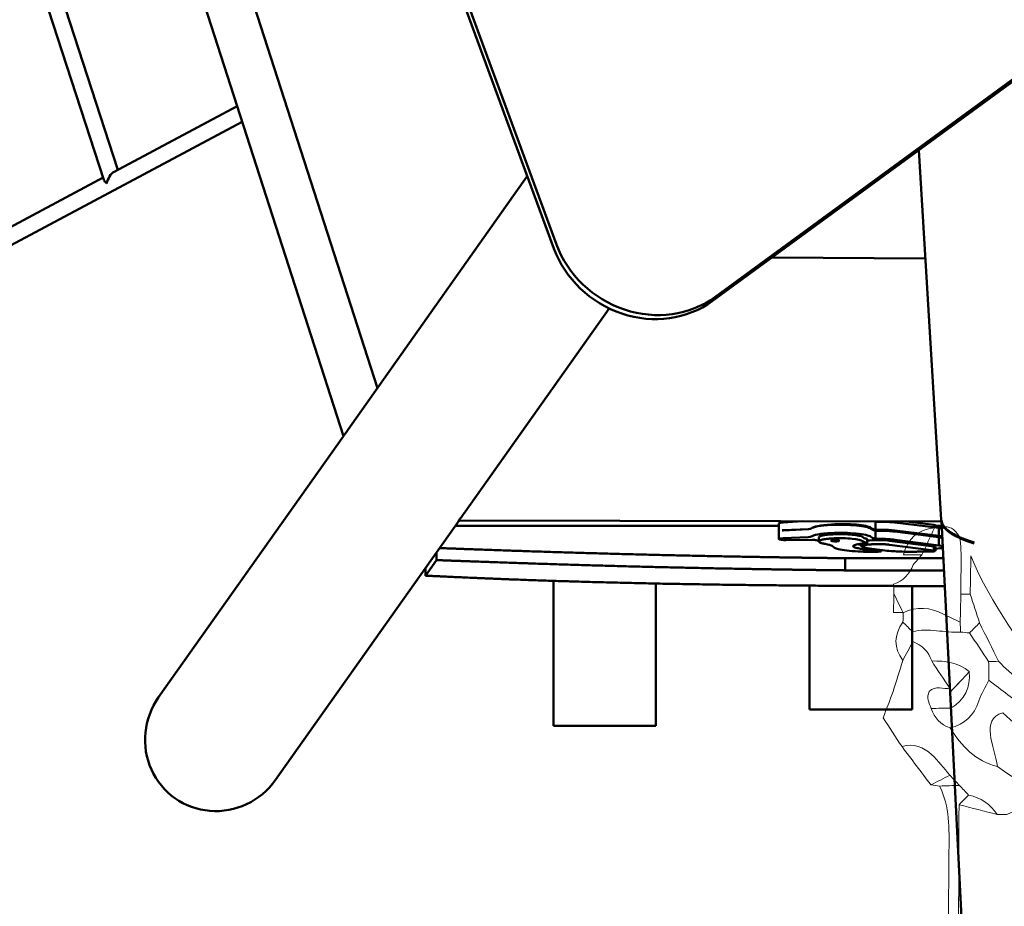
# Model space of a CAD drawing. Units: millimetres. Extents: x -440 to 13404, y 21358 to 34429.
# Drawn here: x 5631 to 6592, y 26324 to 27190 of the extents above; entities that cross this region are included whole.
import ezdxf

# ---------------------------------------------------------------- set-up
doc = ezdxf.new("R2010")
doc.units = ezdxf.units.MM
doc.layers.add('katman 1', color=7, linetype='Continuous', lineweight=0)
doc.layers.add('MD_Visible', color=7, linetype='Continuous', lineweight=50)
doc.styles.get("Standard").update_dxf_attribs({"font": 'arial.ttf'})
doc.dimstyles.new('ISO-25 (BySec)', dxfattribs={"dimtxt": 120, "dimasz": 60, "dimexe": 1.25, "dimexo": 0.625, "dimgap": 80, "dimtad": 1, "dimlfac": 0.1, "dimrnd": 5, "dimtxsty": 'Standard', "dimcen": 0, "dimse1": 1, "dimse2": 1, "dimclrd": 256, "dimclre": 256, "dimclrt": 256, "dimadec": 0, "dimazin": 0, "dimtfac": 1, "dimtmove": 1, "dimatfit": 3, "dimldrblk": 'DOTBLANK', "dimfxl": 1, "dimlwd": 5, "dimlwe": 5, "dimarcsym": 0})

# ---------------------------------------------------------------- blocks, each defined once
blk = doc.blocks.new('*D16')
at = {"lineweight": 5, "transparency": 16777216}
blk.add_line((1036.21, 34139.02), (13343.95, 34139.02), dxfattribs=at)
at = {"transparency": 16777216}
for points in [[(1036.21, 34149.02), (1036.21, 34129.02), (976.21, 34139.02)], [(13343.95, 34149.02), (13343.95, 34129.02), (13403.95, 34139.02)]]:
    blk.add_solid(points, dxfattribs=at)
at = {"layer": 'Defpoints', "color": 0, "transparency": 16777216}
for p in [(13403.95, 34139.02), (13403.95, 26737.04), (976.21, 24267.19)]:
    blk.add_point(p, dxfattribs=at)
at = {"transparency": 16777216, "insert": (7190.08, 34310.99), "char_height": 180, "attachment_point": 5}
blk.add_mtext('1235', dxfattribs=at)
blk = doc.blocks.new('_DotBlank')
at = {"color": 0, "linetype": 'ByBlock', "lineweight": -2}
blk.add_line((-0.5, 0), (-1, 0), dxfattribs=at)
blk.add_circle((0, 0), 0.5, dxfattribs=at)
blk = doc.blocks.new('FSDGFS')
at = {"layer": 'katman 1'}
for points, knots in [([(21681.329, 25661.616), (21681.104, 25662.066), (21680.879, 25662.517), (21680.654, 25662.968), (21680.649, 25663.188), (21680.644, 25663.408), (21680.638, 25663.628), (21681.305, 25663.875), (21681.765, 25664.33), (21682.007, 25665.001), (21682.212, 25665.243), (21682.416, 25665.484), (21682.621, 25665.725), (21682.913, 25666.358), (21683.205, 25666.991), (21683.496, 25667.624), (21683.679, 25667.644), (21683.86, 25667.672), (21684.041, 25667.708), (21684.499, 25667.735), (21684.905, 25667.646), (21685.266, 25667.015), (21685.5, 25665.811), (21685.344, 25664.384), (21685.396, 25662.968), (21685.387, 25662.304), (21685.377, 25661.639), (21685.368, 25660.974), (21684.97, 25661.16), (21684.566, 25661.333), (21684.176, 25661.535), (21683.237, 25662.021), (21682.292, 25662.069), (21681.329, 25661.616)], [0, 0, 0, 0, 1, 1, 1, 2, 2, 2, 3, 3, 3, 4, 4, 4, 5, 5, 5, 6, 6, 6, 7, 7, 7, 8, 8, 8, 9, 9, 9, 10, 10, 10, 11, 11, 11, 11]), ([(21681.311, 25665.715), (21681.611, 25666.841), (21682.306, 25667.514), (21683.495, 25667.624), (21683.205, 25666.991), (21682.913, 25666.358), (21682.621, 25665.725), (21682.184, 25665.722), (21681.748, 25665.718), (21681.311, 25665.715)], [0, 0, 0, 0, 1, 1, 1, 2, 2, 2, 3, 3, 3, 3]), ([(21686.079, 25665.673), (21687.522, 25662.076), (21689.926, 25659.614), (21691.479, 25656.2), (21690.072, 25656.414), (21689.05, 25657.266), (21688.1, 25658.237), (21687.645, 25659.139), (21687.19, 25660.041), (21686.734, 25660.942), (21686.507, 25661.616), (21686.28, 25662.291), (21686.052, 25662.965), (21686.061, 25663.867), (21686.07, 25664.77), (21686.079, 25665.673)], [0, 0, 0, 0, 1, 1, 1, 2, 2, 2, 3, 3, 3, 4, 4, 4, 5, 5, 5, 5]), ([(21680.652, 25661.621), (21680.652, 25662.07), (21680.653, 25662.519), (21680.654, 25662.968), (21680.879, 25662.517), (21681.104, 25662.066), (21681.329, 25661.616), (21681.329, 25661.616), (21681.33, 25661.62), (21681.33, 25661.62), (21681.104, 25661.62), (21680.878, 25661.62), (21680.652, 25661.621)], [0, 0, 0, 0, 1, 1, 1, 2, 2, 2, 3, 3, 3, 4, 4, 4, 4]), ([(21686.734, 25660.942), (21686.5, 25660.703), (21686.266, 25660.464), (21686.031, 25660.225), (21685.818, 25660.243), (21685.605, 25660.26), (21685.393, 25660.275), (21685.385, 25660.508), (21685.377, 25660.741), (21685.368, 25660.974), (21685.377, 25661.639), (21685.387, 25662.304), (21685.396, 25662.968), (21685.615, 25662.968), (21685.833, 25662.967), (21686.052, 25662.965), (21686.28, 25662.291), (21686.507, 25661.616), (21686.734, 25660.942)], [0, 0, 0, 0, 1, 1, 1, 2, 2, 2, 3, 3, 3, 4, 4, 4, 5, 5, 5, 6, 6, 6, 6]), ([(21682.005, 25660.267), (21681.777, 25660.494), (21681.549, 25660.721), (21681.32, 25660.947), (21681.325, 25661.172), (21681.328, 25661.396), (21681.33, 25661.62), (21681.33, 25661.62), (21681.329, 25661.616), (21681.329, 25661.616), (21682.292, 25662.069), (21683.237, 25662.021), (21684.176, 25661.535), (21684.566, 25661.333), (21684.97, 25661.16), (21685.368, 25660.974), (21685.377, 25660.741), (21685.385, 25660.508), (21685.393, 25660.276), (21684.264, 25660.189), (21683.134, 25660.596), (21682.005, 25660.267)], [0, 0, 0, 0, 1, 1, 1, 2, 2, 2, 3, 3, 3, 4, 4, 4, 5, 5, 5, 6, 6, 6, 7, 7, 7, 7]), ([(21682.005, 25660.267), (21682.014, 25660.036), (21682.022, 25659.804), (21682.03, 25659.573), (21681.796, 25659.128), (21681.561, 25658.684), (21681.326, 25658.24), (21680.674, 25659.141), (21680.676, 25660.044), (21681.32, 25660.947), (21681.549, 25660.721), (21681.777, 25660.494), (21682.005, 25660.267)], [0, 0, 0, 0, 1, 1, 1, 2, 2, 2, 3, 3, 3, 4, 4, 4, 4]), ([(21687.427, 25656.887), (21687.191, 25656.4), (21686.898, 25655.931), (21686.731, 25655.421), (21686.396, 25654.401), (21685.75, 25653.754), (21684.71, 25653.497), (21684.045, 25653.74), (21683.594, 25654.192), (21683.363, 25654.862), (21683.825, 25654.876), (21684.287, 25654.891), (21684.75, 25654.906), (21685.755, 25655.482), (21686.143, 25656.365), (21686.038, 25657.493), (21685.259, 25658.136), (21684.33, 25658.226), (21683.374, 25658.222), (21683.137, 25658.881), (21682.691, 25659.334), (21682.03, 25659.573), (21682.022, 25659.804), (21682.014, 25660.036), (21682.005, 25660.267), (21683.134, 25660.596), (21684.264, 25660.189), (21685.393, 25660.275), (21685.605, 25660.26), (21685.818, 25660.243), (21686.03, 25660.225), (21686.487, 25659.555), (21686.944, 25658.884), (21687.4, 25658.214), (21687.409, 25657.772), (21687.418, 25657.33), (21687.427, 25656.887)], [0, 0, 0, 0, 1, 1, 1, 2, 2, 2, 3, 3, 3, 4, 4, 4, 5, 5, 5, 6, 6, 6, 7, 7, 7, 8, 8, 8, 9, 9, 9, 10, 10, 10, 11, 11, 11, 12, 12, 12, 12]), ([(21688.1, 25658.237), (21687.867, 25658.23), (21687.634, 25658.222), (21687.4, 25658.215), (21686.944, 25658.884), (21686.487, 25659.555), (21686.031, 25660.225), (21686.266, 25660.464), (21686.5, 25660.703), (21686.734, 25660.942), (21687.19, 25660.041), (21687.645, 25659.139), (21688.1, 25658.237)], [0, 0, 0, 0, 1, 1, 1, 2, 2, 2, 3, 3, 3, 4, 4, 4, 4]), ([(21681.328, 25652.147), (21680.877, 25652.824), (21680.426, 25653.501), (21679.975, 25654.177), (21680.204, 25654.793), (21680.453, 25655.402), (21680.659, 25656.026), (21680.901, 25656.758), (21681.105, 25657.502), (21681.326, 25658.24), (21681.561, 25658.684), (21681.796, 25659.128), (21682.031, 25659.573), (21682.691, 25659.334), (21683.137, 25658.881), (21683.374, 25658.222), (21683.815, 25657.571), (21684.256, 25656.92), (21684.698, 25656.268), (21684.196, 25656.25), (21683.656, 25656.499), (21683.219, 25656.066), (21683.008, 25655.628), (21683.226, 25655.25), (21683.363, 25654.862), (21683.594, 25654.192), (21684.045, 25653.74), (21684.71, 25653.497), (21685.549, 25652.233), (21686.527, 25651.143), (21688.097, 25650.792), (21694.83, 25645.828), (21706.897, 25644.825), (21714.528, 25645.75), (21715.493, 25645.276), (21715.507, 25645.283), (21715.848, 25644.034), (21715.172, 25644.029), (21714.496, 25644.024), (21713.821, 25644.02), (21713.235, 25643.211), (21713.143, 25642.279), (21713.145, 25641.323), (21710.329, 25644.176), (21704.21, 25643.648), (21700.554, 25644.499), (21697.81, 25645.137), (21691.535, 25648.751), (21688.774, 25647.409), (21688.55, 25647.409), (21688.326, 25647.409), (21688.102, 25647.409), (21687.611, 25648.142), (21686.931, 25648.591), (21686.067, 25648.764), (21685.847, 25648.989), (21685.628, 25649.214), (21685.408, 25649.439), (21685.181, 25649.678), (21684.954, 25649.916), (21684.727, 25650.155), (21684.296, 25650.64), (21683.905, 25651.169), (21683.423, 25651.598), (21682.839, 25652.117), (21682.15, 25652.436), (21681.328, 25652.147)], [0, 0, 0, 0, 1, 1, 1, 2, 2, 2, 3, 3, 3, 4, 4, 4, 5, 5, 5, 6, 6, 6, 7, 7, 7, 8, 8, 8, 9, 9, 9, 10, 10, 10, 11, 11, 11, 12, 12, 12, 13, 13, 13, 14, 14, 14, 15, 15, 15, 16, 16, 16, 17, 17, 17, 18, 18, 18, 19, 19, 19, 20, 20, 20, 21, 21, 21, 22, 22, 22, 22]), ([(21683.374, 25658.222), (21684.33, 25658.226), (21685.259, 25658.136), (21686.038, 25657.494), (21685.611, 25657.021), (21685.184, 25656.548), (21684.756, 25656.075), (21684.756, 25656.075), (21684.697, 25656.269), (21684.697, 25656.269), (21684.256, 25656.92), (21683.815, 25657.571), (21683.374, 25658.222)], [0, 0, 0, 0, 1, 1, 1, 2, 2, 2, 3, 3, 3, 4, 4, 4, 4]), ([(21744.955, 25654.849), (21744.956, 25654.64), (21744.957, 25654.431), (21744.959, 25654.222), (21744.732, 25654.207), (21744.505, 25654.193), (21744.278, 25654.179), (21744.071, 25654.604), (21743.817, 25654.96), (21743.335, 25654.869), (21739.971, 25653.067), (21736.796, 25651.157), (21733.606, 25649.061), (21731.213, 25648.607), (21728.918, 25647.265), (21726.514, 25647.179), (21725.657, 25646.683), (21725.454, 25646.049), (21725.325, 25645.371), (21724.814, 25645.161), (21724.305, 25644.946), (21723.792, 25644.743), (21723.177, 25644.498), (21722.558, 25644.264), (21721.94, 25644.025), (21719.909, 25644.028), (21717.879, 25644.031), (21715.848, 25644.034), (21715.507, 25645.283), (21715.493, 25645.276), (21714.528, 25645.75), (21706.897, 25644.825), (21694.83, 25645.828), (21688.097, 25650.792), (21687.856, 25652.25), (21686.804, 25654.1), (21688.437, 25654.607), (21689.786, 25653.322), (21691.259, 25652.127), (21693.071, 25651.125), (21695.314, 25650.859), (21697.469, 25649.986), (21699.274, 25648.438), (21701.711, 25648.554), (21704.056, 25648.665), (21706.401, 25648.776), (21706.617, 25648.776), (21706.833, 25648.769), (21707.049, 25648.755), (21713.95, 25646.227), (21717.212, 25647.97), (21723.972, 25648.764), (21729.3, 25648.788), (21734.547, 25651.139), (21738.935, 25654.155), (21739.383, 25655.165), (21739.787, 25656.074), (21740.131, 25656.849), (21740.806, 25657.488), (21741.276, 25658.163), (21742.197, 25658.115), (21742.67, 25657.857), (21743.153, 25657.594), (21743.736, 25657.277), (21744.092, 25657.359), (21744.519, 25657.456), (21744.945, 25657.554), (21744.948, 25656.653), (21744.952, 25655.751), (21744.955, 25654.849)], [0, 0, 0, 0, 1, 1, 1, 2, 2, 2, 3, 3, 3, 4, 4, 4, 5, 5, 5, 6, 6, 6, 7, 7, 7, 8, 8, 8, 9, 9, 9, 10, 10, 10, 11, 11, 11, 12, 12, 12, 13, 13, 13, 14, 14, 14, 15, 15, 15, 16, 16, 16, 17, 17, 17, 18, 18, 18, 19, 19, 19, 20, 20, 20, 21, 21, 21, 22, 22, 22, 23, 23, 23, 23]), ([(21687.427, 25656.887), (21687.418, 25657.33), (21687.409, 25657.772), (21687.4, 25658.215), (21687.634, 25658.222), (21687.867, 25658.23), (21688.1, 25658.237), (21689.05, 25657.266), (21690.072, 25656.414), (21691.479, 25656.2), (21691.479, 25656.2), (21691.471, 25656.2), (21691.472, 25656.201), (21691.469, 25655.972), (21691.466, 25655.744), (21691.464, 25655.516), (21691.022, 25655.297), (21690.58, 25655.079), (21690.139, 25654.86), (21689.235, 25655.536), (21688.331, 25656.212), (21687.427, 25656.887)], [0, 0, 0, 0, 1, 1, 1, 2, 2, 2, 3, 3, 3, 4, 4, 4, 5, 5, 5, 6, 6, 6, 7, 7, 7, 7]), ([(21684.75, 25654.906), (21684.752, 25655.296), (21684.754, 25655.687), (21684.756, 25656.076), (21685.184, 25656.548), (21685.611, 25657.021), (21686.038, 25657.494), (21686.143, 25656.365), (21685.755, 25655.482), (21684.75, 25654.906)], [0, 0, 0, 0, 1, 1, 1, 2, 2, 2, 3, 3, 3, 3]), ([(21684.75, 25654.906), (21684.287, 25654.891), (21683.825, 25654.876), (21683.363, 25654.862), (21683.226, 25655.25), (21683.008, 25655.628), (21683.219, 25656.066), (21683.656, 25656.499), (21684.196, 25656.25), (21684.698, 25656.268), (21684.697, 25656.269), (21684.756, 25656.075), (21684.756, 25656.076), (21684.754, 25655.687), (21684.752, 25655.296), (21684.75, 25654.906)], [0, 0, 0, 0, 1, 1, 1, 2, 2, 2, 3, 3, 3, 4, 4, 4, 5, 5, 5, 5]), ([(21706.401, 25648.776), (21704.056, 25648.665), (21701.711, 25648.554), (21699.274, 25648.438), (21697.469, 25649.986), (21695.314, 25650.859), (21693.071, 25651.125), (21691.259, 25652.127), (21689.786, 25653.322), (21688.437, 25654.607), (21686.804, 25654.1), (21687.856, 25652.25), (21688.097, 25650.792), (21686.527, 25651.143), (21685.549, 25652.233), (21684.71, 25653.497), (21685.75, 25653.754), (21686.396, 25654.401), (21686.731, 25655.421), (21686.898, 25655.931), (21687.191, 25656.4), (21687.427, 25656.887), (21688.331, 25656.212), (21689.235, 25655.536), (21690.139, 25654.86), (21690.823, 25654.422), (21691.507, 25653.983), (21692.192, 25653.544), (21693.546, 25652.874), (21694.899, 25652.203), (21696.253, 25651.532), (21696.929, 25651.301), (21697.607, 25651.072), (21698.284, 25650.842), (21699.183, 25650.611), (21700.082, 25650.38), (21700.981, 25650.15), (21701.427, 25650.144), (21701.872, 25650.139), (21702.317, 25650.134), (21703.562, 25649.293), (21704.983, 25649.46), (21706.37, 25649.427), (21706.377, 25649.21), (21706.388, 25648.993), (21706.401, 25648.776)], [0, 0, 0, 0, 1, 1, 1, 2, 2, 2, 3, 3, 3, 4, 4, 4, 5, 5, 5, 6, 6, 6, 7, 7, 7, 8, 8, 8, 9, 9, 9, 10, 10, 10, 11, 11, 11, 12, 12, 12, 13, 13, 13, 14, 14, 14, 15, 15, 15, 15]), ([(21681.328, 25652.147), (21682.15, 25652.436), (21682.839, 25652.117), (21683.423, 25651.598), (21683.905, 25651.169), (21684.296, 25650.64), (21684.727, 25650.155), (21684.282, 25649.922), (21683.838, 25649.689), (21683.393, 25649.456), (21682.705, 25650.353), (21682.017, 25651.25), (21681.328, 25652.147)], [0, 0, 0, 0, 1, 1, 1, 2, 2, 2, 3, 3, 3, 4, 4, 4, 4]), ([(21683.393, 25649.456), (21683.838, 25649.689), (21684.282, 25649.922), (21684.727, 25650.155), (21684.954, 25649.916), (21685.181, 25649.678), (21685.408, 25649.439), (21684.941, 25649.421), (21684.474, 25649.403), (21684.006, 25649.385), (21683.802, 25649.409), (21683.597, 25649.433), (21683.393, 25649.456)], [0, 0, 0, 0, 1, 1, 1, 2, 2, 2, 3, 3, 3, 4, 4, 4, 4]), ([(21685.393, 25620.343), (21685.169, 25620.344), (21684.944, 25620.345), (21684.72, 25620.346), (21684.717, 25628.497), (21684.715, 25636.647), (21684.712, 25644.798), (21684.711, 25646.363), (21684.75, 25647.934), (21684.006, 25649.385), (21684.474, 25649.403), (21684.941, 25649.421), (21685.409, 25649.439), (21685.628, 25649.214), (21685.847, 25648.989), (21686.067, 25648.764), (21685.842, 25648.535), (21685.618, 25648.305), (21685.394, 25648.075), (21685.394, 25638.834), (21685.631, 25629.579), (21685.393, 25620.343)], [0, 0, 0, 0, 1, 1, 1, 2, 2, 2, 3, 3, 3, 4, 4, 4, 5, 5, 5, 6, 6, 6, 7, 7, 7, 7]), ([(21688.102, 25647.409), (21687.199, 25647.631), (21686.297, 25647.853), (21685.394, 25648.076), (21685.618, 25648.305), (21685.842, 25648.535), (21686.067, 25648.764), (21686.931, 25648.591), (21687.611, 25648.142), (21688.102, 25647.409)], [0, 0, 0, 0, 1, 1, 1, 2, 2, 2, 3, 3, 3, 3])]:
    blk.add_open_spline(points, degree=3, knots=knots, dxfattribs=at)

msp = doc.modelspace()

# ---------------------------------------------------------------- linework, layer by layer
at = {"layer": 'MD_Visible'}
for p, q in [((5431.727, 28383.267), (5946.925, 26783.37)), ((6154.715, 26970.49), (5673.908, 28279.271)), ((6152.151, 26966.52), (5671.344, 28275.301)), ((8068.291, 28203.541), (6306.625, 26915.06)), ((6309.19, 26919.03), (8070.856, 28207.511)), ((5633.829, 27277.538), (5713.141, 27033.442)), ((5649.752, 27280.308), (5726.743, 27043.357)), ((5855.946, 27214.886), (5979.893, 26830.1)), ((5722.973, 27041.346), (5843.194, 27105.495)), ((4824.786, 26544.159), (5848.116, 27090.209)), ((6530.228, 26701.746), (6508.199, 27062.491)), ((6126.255, 27037.009), (5951.281, 26789.653)), ((5563.067, 26956.02), (5712.405, 27035.706)), ((6364.928, 26957.702), (6514.659, 26956.71)), ((6206.083, 26907.954), (6065.75, 26709.569)), ((5946.897, 26783.455), (5766.491, 26528.419)), ((6059.768, 26701.112), (5880.541, 26447.743)), ((6059.526, 26701.112), (6530.328, 26699.876)), ((6530.285, 26700.733), (6555.207, 26206.165)), ((6055.933, 26695.691), (6371.766, 26695.691)), ((6371.749, 26698.187), (6371.8, 26690.509)), ((6394.466, 26700.233), (6375.912, 26699.143)), ((6400.479, 26692.689), (6375.965, 26691.25)), ((6400.479, 26692.651), (6375.965, 26691.585)), ((6461.578, 26693.856), (6462.552, 26693.114)), ((6461.578, 26692.994), (6462.552, 26692.273)), ((6465.903, 26691.872), (6465.85, 26699.765)), ((6465.903, 26691.043), (6465.85, 26683.14)), ((6527.764, 26693.874), (6484.805, 26699.071)), ((6484.857, 26691.178), (6527.817, 26685.981)), ((6522.817, 26696.744), (6496.181, 26699.966)), ((6522.832, 26694.471), (6522.817, 26696.744)), ((6524.453, 26696.23), (6524.466, 26694.273)), ((6524.456, 26695.691), (6530.539, 26695.691)), ((6527.817, 26685.981), (6527.764, 26693.874)), ((6530.367, 26699.876), (6530.367, 26699.876)), ((6531.925, 26695.691), (6531.926, 26695.691)), ((6371.8, 26690.51), (6371.749, 26682.822)), ((6400.427, 26684.748), (6375.912, 26683.682)), ((6378.374, 26681.851), (6404.547, 26682.108)), ((6410.735, 26684.441), (6410.709, 26680.489)), ((6453.602, 26684.882), (6454.575, 26684.161)), ((6457.998, 26682.811), (6457.972, 26678.86)), ((6462.5, 26684.37), (6461.526, 26685.091)), ((6479.808, 26681.279), (6522.843, 26675.758)), ((6527.764, 26676.726), (6484.805, 26682.237)), ((6484.857, 26690.14), (6527.817, 26684.629)), ((6527.817, 26684.629), (6527.764, 26676.726)), ((6423.735, 26676.144), (6426.042, 26674.433)), ((6452.257, 26678.34), (6452.241, 26675.901)), ((6454.549, 26680.209), (6453.575, 26680.931)), ((6471.491, 26672.048), (6471.482, 26670.576)), ((6522.817, 26671.807), (6479.781, 26677.327)), ((6522.843, 26675.758), (6522.817, 26671.807)), ((6524.479, 26675.245), (6524.453, 26671.294)), ((6037.673, 26662.342), (6026.807, 26646.98)), ((6037.673, 26669.878), (6037.673, 26662.342)), ((6436.318, 26664.184), (6532.127, 26664.184)), ((6436.318, 26664.184), (6436.318, 26652.337)), ((6026.807, 26646.98), (6026.807, 26654.515)), ((6031.093, 26646.98), (6026.807, 26646.98)), ((6436.318, 26652.337), (6532.724, 26652.337)), ((6151.643, 26642.088), (6151.643, 26500.56)), ((6251.643, 26639.481), (6251.643, 26500.56)), ((6401.643, 26637.44), (6401.643, 26516.457)), ((6501.643, 26637.041), (6501.643, 26516.457)), ((6501.643, 26516.457), (6401.643, 26516.457)), ((6251.643, 26500.56), (6151.643, 26500.56))]:
    msp.add_line(p, q, dxfattribs=at)
for centre, major_axis, ratio, start_param, end_param in [((5722.054, 27031.898), (-4.067, -9.821), 0.5003144, -2.5948732, -1.1670629), ((6243.955, 26991.881), (-83.996, 54.265), 0.9191688, 0.8847292, 2.8031472), ((6927.117, 26723.884), (396.892, 22.084), 0.1586905, 3.1424504, 3.1757239), ((6377.749, 26698.227), (6, 0.04), 0.1625404, 1.8808219, 3.1415927), ((6377.801, 26690.685), (6, -0.04), 0.1553836, 1.8829294, 2.0778283), ((6377.801, 26690.333), (6, 0.04), 0.1625404, 1.8808219, 2.0757207), ((6399.255, 26693.3), (4, 0.027), 0.1625404, 5.0224145, 6.1256911), ((6399.255, 26693.251), (4, -0.027), 0.1553836, 5.0245221, 6.1277986), ((6520.453, 26696.204), (4, 0.027), 0.1625404, 0, 0.9374515), ((6520.479, 26692.257), (12.1, 0.08), 0.1625404, 0.5705556, 0.9235911), ((6377.749, 26682.783), (6, -0.04), 0.1553836, 1.8829294, 4.8178492), ((6460.605, 26689.617), (58.922, 4.208), 0.1525371, 3.6069298, 3.6918068), ((6520.531, 26684.364), (12.1, 0.08), 0.1625404, 0.5146214, 0.9235911), ((6520.531, 26683.175), (12.1, -0.08), 0.1553836, 0.504886, 0.9256987), ((6520.453, 26671.321), (4, -0.027), 0.1553836, 4.6196627, 7.2227444), ((6520.479, 26675.272), (12.1, -0.08), 0.1553836, 5.0493055, 5.8810748), ((6520.479, 26675.272), (12.1, -0.08), 0.1553836, 0.4198351, 0.9256987), ((5823.516, 26488.081), (41.115, 58.124), 0.9811006, 1.5707963, 4.712389)]:
    msp.add_ellipse(centre, major_axis=major_axis, ratio=ratio, start_param=start_param, end_param=end_param, dxfattribs=at)
at = {"layer": 'MD_Visible', "extrusion": (0, 0, -1)}
for centre, major_axis, ratio, start_param, end_param in [((5722.054, 27031.898), (-8.919, 3.477), 0.4980647, -1.0241392, -0.3870941), ((6246.52, 26995.851), (83.996, -54.265), 0.9191688, 0.3384455, 2.2568634), ((6927.176, 26722.83), (396.888, 22.148), 0.1540923, 3.1074872, 3.1505769), ((6399.202, 26685.348), (-4, 0.027), 0.1553836, 3.2969793, 4.4002559), ((6404.964, 26681.487), (-4, 0.027), 0.1553836, 1.4653361, 2.5276913), ((6520.479, 26675.272), (-4, 0.027), 0.1553836, 2.2020336, 3.1415927), ((7067.51, 26891.11), (-658.13, -193.836), 0.1646655, -0.3919541, -0.3818492)]:
    msp.add_ellipse(centre, major_axis=major_axis, ratio=ratio, start_param=start_param, end_param=end_param, dxfattribs=at)
msp.add_ellipse((6426.436, 26681.246), major_axis=(-4.05, 0.027), ratio=0.1553836, dxfattribs=at)
at = {"layer": 'MD_Visible'}
for points, degree, knots in [([(5947.33, 26783.882), (5947.663, 26784.354), (5948.204, 26785.16), (5949.579, 26787.199), (5950.361, 26788.353), (5951.281, 26789.653)], 3, [0, 0, 0, 0, 0.8949608, 0.8949608, 1.6627484, 1.6627484, 1.6627484, 1.6627484]), ([(6065.75, 26709.569), (6065.365, 26709.024), (6064.988, 26708.501), (6063.466, 26706.417), (6062.429, 26705.068), (6060.791, 26702.937), (6060.192, 26702.155), (6059.855, 26701.679)], 3, [25.7675531, 25.7675531, 25.7675531, 25.7675531, 26.0526803, 26.0526803, 26.9571466, 26.9571466, 27.8616129, 27.8616129, 27.8616129, 27.8616129]), ([(6462.552, 26693.114), (6462.701, 26693), (6462.93, 26692.885), (6463.282, 26692.744), (6463.774, 26692.546), (6464.478, 26692.312), (6465.248, 26692.074), (6465.466, 26692.007), (6465.643, 26691.952), (6465.847, 26691.889), (6465.865, 26691.884), (6465.884, 26691.878), (6465.903, 26691.872)], 3, [0, 0, 0, 0, 0.4136177, 0.4136177, 0.4136177, 0.9929576, 0.9929576, 0.9929576, 1.1302721, 1.1302721, 1.1302721, 1.1427053, 1.1427053, 1.1427053, 1.1427053]), ([(6462.552, 26692.273), (6462.701, 26692.162), (6462.93, 26692.048), (6463.282, 26691.909), (6463.774, 26691.714), (6464.478, 26691.481), (6465.248, 26691.244), (6465.466, 26691.177), (6465.643, 26691.123), (6465.847, 26691.06), (6465.865, 26691.054), (6465.884, 26691.049), (6465.903, 26691.043)], 3, [0, 0, 0, 0, 0.4136177, 0.4136177, 0.4136177, 0.9929576, 0.9929576, 0.9929576, 1.1302721, 1.1302721, 1.1302721, 1.1427053, 1.1427053, 1.1427053, 1.1427053]), ([(6465.85, 26699.765), (6465.622, 26699.836), (6465.397, 26699.905), (6465.196, 26699.967), (6465.113, 26699.993), (6465.026, 26700.02), (6464.938, 26700.048)], 3, [-1.14270528, -1.14270528, -1.14270528, -1.14270528, -0.99298834, -0.99298834, -0.99298834, -0.91882082, -0.91882082, -0.91882082, -0.91882082]), ([(6484.805, 26699.071), (6482.803, 26699.313), (6480.604, 26699.507), (6474.912, 26699.828), (6471.344, 26699.878), (6467.267, 26699.805), (6466.554, 26699.787), (6465.85, 26699.765)], 3, [-1, -1, -1, -1, -0.89241237, -0.89241237, -0.7344434, -0.7344434, -0.70042571, -0.70042571, -0.70042571, -0.70042571]), ([(6465.903, 26691.872), (6466.606, 26691.894), (6467.319, 26691.912), (6471.396, 26691.985), (6474.964, 26691.935), (6480.656, 26691.614), (6482.856, 26691.42), (6484.857, 26691.178)], 3, [0.70042571, 0.70042571, 0.70042571, 0.70042571, 0.7344434, 0.7344434, 0.89241237, 0.89241237, 1, 1, 1, 1]), ([(6465.903, 26691.043), (6466.606, 26691.055), (6467.319, 26691.063), (6471.396, 26691.081), (6474.964, 26690.989), (6480.656, 26690.609), (6482.856, 26690.396), (6484.857, 26690.14)], 3, [0.70042571, 0.70042571, 0.70042571, 0.70042571, 0.7344434, 0.7344434, 0.89241237, 0.89241237, 1, 1, 1, 1]), ([(6562.205, 26679.379), (6551.459, 26682.769), (6537.21, 26689.256), (6531.455, 26696.473), (6530.576, 26699.663)], 3, [1.2094292, 1.2094292, 1.2094292, 1.2094292, 1.4159247, 1.57079633, 1.57079633, 1.57079633, 1.57079633]), ([(6530.635, 26698.609), (6531.802, 26694.428), (6538.797, 26687.414), (6554.186, 26681.189), (6562.243, 26678.698)], 3, [1.57079633, 1.57079633, 1.57079633, 1.57079633, 1.77729183, 1.93216345, 1.93216345, 1.93216345, 1.93216345]), ([(6410.731, 26684.441), (6410.729, 26684.966), (6411.514, 26685.483), (6412.98, 26685.946), (6414.866, 26686.541), (6417.899, 26687.041), (6422.282, 26687.354), (6423.315, 26687.428), (6424.424, 26687.492), (6425.61, 26687.545)], 3, [1.5351225, 1.5351225, 1.5351225, 1.5351225, 2.5498916, 2.5498916, 2.5498916, 3.8551754, 3.8551754, 3.8551754, 4.1630393, 4.1630393, 4.1630393, 4.1630393]), ([(6443.226, 26683.208), (6437.924, 26683.715), (6431.484, 26683.859), (6425.586, 26683.594), (6425.586, 26683.594), (6425.585, 26683.594), (6425.584, 26683.594)], 3, [-1, -1, -1, -1, 0, 0, 0, 0.0000838, 0.0000838, 0.0000838, 0.0000838]), ([(6425.61, 26687.545), (6425.611, 26687.545), (6425.612, 26687.545), (6425.612, 26687.545), (6431.51, 26687.81), (6437.951, 26687.667), (6443.252, 26687.16)], 3, [0, 0, 0, 0, 0.0000934, 0.0000934, 0.0000934, 1.1144053, 1.1144053, 1.1144053, 1.1144053]), ([(6454.575, 26684.161), (6455.131, 26683.748), (6456.255, 26683.363), (6457.452, 26682.982), (6457.631, 26682.925), (6457.813, 26682.868), (6457.998, 26682.811)], 3, [0, 0, 0, 0, 0.68375467, 0.68375467, 0.68375467, 0.78615782, 0.78615782, 0.78615782, 0.78615782]), ([(6457.987, 26681.349), (6458.71, 26681.427), (6459.48, 26681.499), (6460.284, 26681.564), (6463.621, 26681.831), (6467.527, 26681.964), (6471.334, 26681.881), (6474.252, 26681.817), (6477.114, 26681.624), (6479.808, 26681.279)], 3, [2.044059, 2.044059, 2.044059, 2.044059, 2.3190676, 2.3190676, 2.3190676, 3.4597389, 3.4597389, 3.4597389, 4.3340834, 4.3340834, 4.3340834, 4.3340834]), ([(6465.85, 26683.14), (6465.622, 26683.21), (6465.397, 26683.28), (6465.196, 26683.341), (6464.543, 26683.542), (6463.722, 26683.812), (6463.229, 26684.007), (6462.878, 26684.146), (6462.649, 26684.259), (6462.5, 26684.37)], 3, [-1.1427053, -1.1427053, -1.1427053, -1.1427053, -0.9929883, -0.9929883, -0.9929883, -0.4136177, -0.4136177, -0.4136177, 0, 0, 0, 0]), ([(6484.805, 26682.237), (6482.803, 26682.494), (6480.604, 26682.707), (6474.912, 26683.086), (6471.344, 26683.178), (6467.267, 26683.16), (6466.554, 26683.152), (6465.85, 26683.14)], 3, [-1, -1, -1, -1, -0.89241237, -0.89241237, -0.7344434, -0.7344434, -0.70042571, -0.70042571, -0.70042571, -0.70042571]), ([(6040.645, 26674.078), (6063.345, 26673.226), (6107.245, 26671.634), (6167.013, 26669.648), (6235.824, 26667.707), (6309.61, 26666.073), (6362.817, 26665.155), (6400.408, 26664.615), (6424.508, 26664.318), (6436.318, 26664.184)], 5, [0.00509022, 0.00509022, 0.00509022, 0.00509022, 0.00509022, 0.00509022, 0.2, 0.4, 0.6, 0.8, 1, 1, 1, 1, 1, 1]), ([(6420.599, 26677.378), (6420.901, 26677.282), (6421.216, 26677.188), (6421.543, 26677.094), (6421.666, 26677.059), (6421.791, 26677.025), (6421.917, 26676.99)], 3, [-0.877107202, -0.877107202, -0.877107202, -0.877107202, -0.848221835, -0.848221835, -0.848221835, -0.837392688, -0.837392688, -0.837392688, -0.837392688]), ([(6426.042, 26674.433), (6426.985, 26673.981), (6428.25, 26673.56), (6434.294, 26672.033), (6441.168, 26671.176), (6456.069, 26670.315), (6463.861, 26670.237), (6471.482, 26670.576)], 3, [-1, -1, -1, -1, -0.8482218, -0.8482218, -0.4024865, -0.4024865, 0, 0, 0, 0]), ([(6448.112, 26674.058), (6446.349, 26674.482), (6445.04, 26674.937), (6443.94, 26675.852), (6444.08, 26676.301), (6445.617, 26677.148), (6447.098, 26677.53), (6451.155, 26678.254), (6453.93, 26678.56), (6457.307, 26678.813), (6457.638, 26678.837), (6457.972, 26678.86)], 3, [0, 0, 0, 0, 0.12743395, 0.12743395, 0.24445356, 0.24445356, 0.37599498, 0.37599498, 0.54755797, 0.54755797, 0.56593928, 0.56593928, 0.56593928, 0.56593928]), ([(6459.685, 26671.941), (6455.76, 26672.496), (6452.161, 26673.128), (6449.047, 26673.839), (6448.73, 26673.911), (6448.418, 26673.984), (6448.112, 26674.058)], 3, [0.69304757, 0.69304757, 0.69304757, 0.69304757, 0.97166579, 0.97166579, 0.97166579, 1, 1, 1, 1]), ([(6448.847, 26677.842), (6448.922, 26677.824), (6448.997, 26677.807), (6449.073, 26677.79), (6450.082, 26677.56), (6451.143, 26677.338), (6452.249, 26677.124)], 3, [0.12458173, 0.12458173, 0.12458173, 0.12458173, 0.16362917, 0.16362917, 0.16362917, 0.6852729, 0.6852729, 0.6852729, 0.6852729]), ([(6454.86, 26674.71), (6455.129, 26674.645), (6455.402, 26674.581), (6455.678, 26674.518), (6458.389, 26673.9), (6461.539, 26673.346), (6464.999, 26672.856)], 3, [-1, -1, -1, -1, -0.9716438, -0.9716438, -0.9716438, -0.69304757, -0.69304757, -0.69304757, -0.69304757]), ([(6468.674, 26670.851), (6466.731, 26671.052), (6464.913, 26671.262), (6461.983, 26671.627), (6460.823, 26671.78), (6459.685, 26671.941)], 3, [0, 0, 0, 0, 0.6025142, 0.6025142, 1, 1, 1, 1]), ([(6472.951, 26671.893), (6475.615, 26671.618), (6478.4, 26671.376), (6481.311, 26671.169), (6485.787, 26670.851), (6490.72, 26670.616), (6495.825, 26670.509)], 3, [-0.49195111, -0.49195111, -0.49195111, -0.49195111, -0.29947679, -0.29947679, -0.29947679, 0, 0, 0, 0]), ([(6031.093, 26646.98), (6046.212, 26646.223), (6077.016, 26644.782), (6124.928, 26642.834), (6192.244, 26640.669), (6282.161, 26638.693), (6368.554, 26637.57), (6439.053, 26637.133), (6490.916, 26637.027), (6522.612, 26637.031), (6533.495, 26637.041)], 5, [-1, -1, -1, -1, -1, -1, -0.93333333, -0.86666667, -0.8, -0.73333333, -0.66666667, -0.63202384, -0.63202384, -0.63202384, -0.63202384, -0.63202384, -0.63202384])]:
    msp.add_open_spline(points, degree=degree, knots=knots, dxfattribs=at)
for points, degree in [([(5946.925, 26783.37), (5946.933, 26783.347), (5947.074, 26783.521), (5947.33, 26783.882)], 3), ([(6059.855, 26701.679), (6059.594, 26701.309), (6059.483, 26701.113), (6059.526, 26701.112)], 3), ([(6403.206, 26693.225), (6404.897, 26694.979), (6412.45, 26696.54), (6423.12, 26697.181)], 3), ([(6403.206, 26693.128), (6404.897, 26694.784), (6412.45, 26696.18), (6423.12, 26696.659)], 3), ([(6423.12, 26697.181), (6431.196, 26697.668), (6440.022, 26697.581), (6447.337, 26696.946)], 3), ([(6423.12, 26696.659), (6431.196, 26697.022), (6440.022, 26696.828), (6447.337, 26696.128)], 3), ([(6447.337, 26696.946), (6454.652, 26696.31), (6459.835, 26695.184), (6461.578, 26693.856)], 3), ([(6447.337, 26696.128), (6454.652, 26695.428), (6459.835, 26694.286), (6461.578, 26692.994)], 3), ([(6423.068, 26688.756), (6412.397, 26688.278), (6404.845, 26686.881), (6403.153, 26685.226)], 3), ([(6425.584, 26683.594), (6423.66, 26683.507), (6420.147, 26683.289), (6415.885, 26682.824), (6412.04, 26681.975), (6409.991, 26680.703), (6410.762, 26679.646), (6413.044, 26678.886), (6415.417, 26678.401), (6416.816, 26678.165)], 5), ([(6447.285, 26688.225), (6439.97, 26688.925), (6431.143, 26689.119), (6423.068, 26688.756)], 3), ([(6453.575, 26680.931), (6452.309, 26681.869), (6448.539, 26682.7), (6443.226, 26683.208)], 3), ([(6443.252, 26687.16), (6448.565, 26686.651), (6452.335, 26685.821), (6453.602, 26684.882)], 3), ([(6461.526, 26685.091), (6459.783, 26686.383), (6454.599, 26687.525), (6447.285, 26688.225)], 3), ([(6416.816, 26678.165), (6420.242, 26677.585), (6422.72, 26676.896), (6423.735, 26676.144)], 3), ([(6479.781, 26677.327), (6478.179, 26677.533), (6474.886, 26677.856), (6469.68, 26678.077), (6462.499, 26677.915), (6454.803, 26677.191), (6451.552, 26676.333), (6451.917, 26675.569), (6453.633, 26675.005), (6454.86, 26674.71)], 5), ([(6457.972, 26678.86), (6457.801, 26678.912), (6457.465, 26679.017), (6456.971, 26679.175), (6456.338, 26679.387), (6455.609, 26679.655), (6455.106, 26679.873), (6454.797, 26680.04), (6454.626, 26680.152), (6454.549, 26680.209)], 5), ([(6464.999, 26672.856), (6465.298, 26672.814), (6465.901, 26672.73), (6466.818, 26672.607), (6468.065, 26672.448), (6469.656, 26672.255), (6470.954, 26672.106), (6471.945, 26671.998), (6472.614, 26671.927), (6472.951, 26671.893)], 5), ([(6436.318, 26652.337), (6424.508, 26652.47), (6400.408, 26652.768), (6362.817, 26653.307), (6309.61, 26654.226), (6235.446, 26655.868), (6166.131, 26657.825), (6105.709, 26659.838), (6061.078, 26661.461), (6037.673, 26662.342)], 5), ([(6495.825, 26670.509), (6496.807, 26670.488), (6498.765, 26670.461), (6501.684, 26670.465), (6505.547, 26670.539), (6510.357, 26670.674), (6514.219, 26670.748), (6517.138, 26670.752), (6519.096, 26670.725), (6520.078, 26670.704)], 5)]:
    msp.add_open_spline(points, degree=degree, dxfattribs=at)

# ---------------------------------------------------------------- block references
at = {"xscale": 13.80657891760416, "yscale": 13.80657891760416, "zscale": 13.80657891760416, "rotation": 359.506168374117}
msp.add_blockref('FSDGFS', (-295894.523, -325094.919), dxfattribs=at)

# ---------------------------------------------------------------- dimensions: what is measured, and where the dimension line sits
dim = msp.add_linear_dim(base=(13403.954, 34139.023), p1=(976.212, 24267.185), p2=(13403.954, 26737.04), text='1235', dimstyle='ISO-25 (BySec)', override={"dimtxt": 180, "dimlfac": 1})
dim.commit()
dim.dimension.update_dxf_attribs({"geometry": '*D16', "text_midpoint": (7190.083, 34310.987)})

doc.saveas('drawing.dxf')
